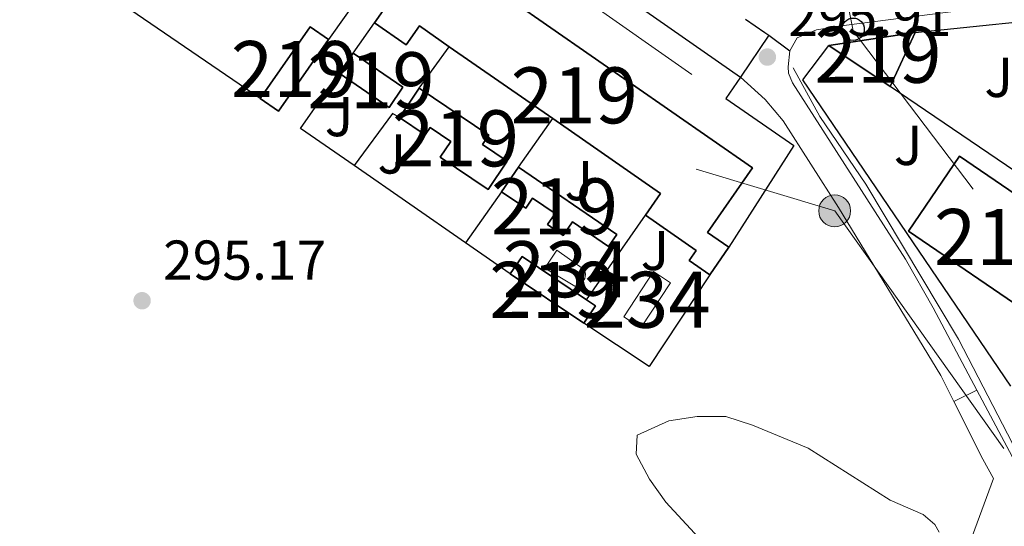
# Model space of a CAD drawing. Units: metres. Extents: x 601304 to 608253, y 687735 to 692464.
# Drawn here: x 605989 to 606164, y 688096 to 688186 of the extents above; entities that cross this region are included whole.
import ezdxf
from ezdxf.enums import TextEntityAlignment as Align

# ---------------------------------------------------------------- set-up
doc = ezdxf.new("R2010")
doc.units = ezdxf.units.M
doc.header["$MEASUREMENT"] = 0
for name, pattern in [('DGN Style 2', [86.62656000000001, 51.975936, -34.65062400000001]), ('DGN Style 3', [121.27718400000002, 86.62656000000001, -34.65062400000001]), ('DGN Style 7', [173.25312000000002, 77.96390400000001, -34.65062400000001, 25.987968, -34.65062400000001])]:
    doc.linetypes.add(name, pattern=pattern)
for name, color, linetype, lineweight in [('Altimetria', 7, 'Continuous', 0), ('centroides', 7, 'Continuous', 0), ('Complex', 7, 'Continuous', 0), ('Conduccion', 7, 'Continuous', 0), ('Edificios-construcciones', 7, 'Continuous', 0), ('Hidrografía', 7, 'Continuous', 0), ('Suelo urbano', 7, 'Continuous', 0), ('Viales-ffcc', 7, 'Continuous', 0)]:
    doc.layers.add(name, color=color, linetype=linetype, lineweight=lineweight)
doc.styles.add('Style-Arial', font='txt')
doc.styles.add('Style-Arial Narrow', font='txt')

# ---------------------------------------------------------------- blocks, each defined once
blk = doc.blocks.new('5PATER')
at = {"layer": 'Altimetria', "linetype": 'Continuous', "lineweight": 0}
h = blk.add_hatch(color=250, dxfattribs=at)
edge = h.paths.add_edge_path()
edge.add_ellipse((1.024454832077026e-08, 1.001171767711639e-08), major_axis=(-1.095731443231309, -1.110710700762829), ratio=0.999422240966032, start_angle=0, end_angle=360)
blk = doc.blocks.new('5PELE')
at = {"layer": 'Conduccion', "linetype": 'Continuous', "lineweight": 0}
h = blk.add_hatch(color=9, dxfattribs=at)
edge = h.paths.add_edge_path()
edge.add_arc((-0.000199990114197135, 1.001171767711639e-08), 2.85, 0, 360)
at = {"layer": 'Conduccion', "color": 252, "linetype": 'Continuous', "lineweight": 0}
blk.add_circle((-0.000199990114197135, 1.001171767711639e-08, 5.427275743841165e-05), 2.85, dxfattribs=at)
blk = doc.blocks.new('5PTT')
at = {"layer": 'Conduccion', "color": 250, "linetype": 'Continuous', "lineweight": 30}
blk.add_circle((0, 0, 0.0002007294291956896), 1.995000008135511, dxfattribs=at)

msp = doc.modelspace()

# ---------------------------------------------------------------- linework, layer by layer
at = {"layer": 'Altimetria', "color": 30, "linetype": 'Continuous', "lineweight": 0, "elevation": 295, "flags": 128}
msp.add_lwpolyline([(606111.3230000001, 688092.3759999999), (606104.0179999999, 688100.2620000001), (606101.088, 688104.381), (606098.6680000001, 688108.8500000001), (606098.879, 688112.1969999999), (606104.503, 688114.804), (606109.595, 688115.561), (606114.6980000001, 688115.5449999999), (606119.4639999999, 688114.033), (606129.399, 688109.8759999999), (606144.061, 688100.6429999999), (606149.9709999999, 688098.0660000001), (606152.0549999999, 688096.2509999999), (606152.845, 688094.933)], dxfattribs=at)
at = {"layer": 'Complex', "color": 1, "linetype": 'Continuous', "lineweight": 25, "flags": 128}
for points, elevation in [([(606056.4010000001, 688168.8999999999), (606061.021, 688165.804), (606061.909, 688167.129), (606065.581, 688164.6669999999), (606063.669, 688161.817), (606072.2339999999, 688156.0700000001), (606075.635, 688161.138), (606071.2409999999, 688164.0860000001), (606072.3840000001, 688165.79), (606059.9199999999, 688174.1510000001)], 298.053), ([(606089.8119999999, 688136.3859999999), (606078.301, 688144.131), (606076.2050000001, 688141.0150000001), (606089.3189999999, 688132.192), (606091.415, 688135.308)], 297.633)]:
    msp.add_lwpolyline(points, close=True, dxfattribs=dict(at, elevation=elevation))
at = {"layer": 'Complex', "color": 1, "linetype": 'Continuous', "lineweight": 0, "elevation": 295.54, "flags": 128}
msp.add_lwpolyline([(606084.5460000001, 688145.246), (606082.4029999999, 688142.0430000001), (606087.7309999999, 688138.815), (606088.4850000001, 688139.0430000001), (606089.105, 688139.53), (606089.5079999999, 688140.2069999999), (606089.6399999999, 688140.9839999999), (606089.4820000001, 688141.756)], close=True, dxfattribs=at)
at = {"layer": 'Complex', "color": 1, "linetype": 'Continuous', "lineweight": 25}
for points in [[(606115.274, 688145.7620000001, 298.89), (606111.459, 688148.416, 298.89), (606119.4610000001, 688159.923, 303.601), (606061.827, 688199.9990000001, 303.705), (606051.9280000001, 688185.837, 303.391), (606057.625, 688181.8800000001, 303.287), (606059.9820000001, 688185.271, 303.391), (606065.3119999999, 688181.5660000001, 303.391), (606083.784, 688168.7309999999, 303.391), (606103.061, 688155.337, 303.391), (606100.369, 688151.463, 299.1), (606109.4010000001, 688145.185, 298.995), (606108.149, 688143.3840000001, 298.995), (606111.8360000001, 688140.8200000001, 298.89)], [(606074.6540000001, 688155.685, 297.529), (606078.966, 688152.7409999999, 297.634), (606080.196, 688154.5419999999, 297.634), (606084.209, 688151.8019999999, 297.634), (606082.845, 688149.8049999999, 297.634), (606085.6669999999, 688147.8770000001, 297.634), (606087.334, 688150.315, 297.634), (606093.7649999999, 688145.916, 297.424), (606095.227, 688148.0530000001, 297.424), (606077.652, 688160.074, 297.424)]]:
    msp.add_polyline3d(points, close=True, dxfattribs=at)
for points in [[(606031.548, 688172.298, 298.576), (606034.807, 688170.031, 298.576), (606043.72, 688182.8459999999, 298.472), (606040.4610000001, 688185.1130000001, 298.472)], [(606144.0590000001, 688174.4450000001, 297.997), (606148.5560000001, 688184.112, 297.997), (606133.1089999999, 688181.797, 298.207)], [(606045.6370000001, 688176.8360000001, 297.634), (606054.541, 688170.7320000001, 297.634), (606057.0020000001, 688174.325, 297.634), (606048.132, 688180.405, 297.634)], [(606170.0560000001, 688133.1680000001, 302.708), (606179.166, 688146.5549999999, 302.708), (606156.4410000001, 688162.02, 302.708), (606147.331, 688148.6329999999, 302.708)]]:
    msp.add_3dface(points, dxfattribs=at)
at = {"layer": 'Complex', "color": 1, "linetype": 'Continuous', "lineweight": 0}
msp.add_3dface([(606096.5020000001, 688133.3630000001, 295.54), (606099.523, 688131.378, 295.54), (606104.814, 688139.4269999999, 295.54), (606101.7930000001, 688141.412, 295.54)], dxfattribs=at)
at = {"layer": 'Conduccion', "color": 250, "linetype": 'Continuous', "lineweight": 0, "extrusion": (-0.03465113259993979, -0.01754176406658111, 0.999245508132498), "elevation": -32780.00310552222, "flags": 128}
msp.add_lwpolyline([(-340187.1112076556, 850991.0750366494), (-340222.0207029387, 850984.6895892031), (-340254.3945266956, 850993.7528049331)], dxfattribs=at)
at = {"layer": 'Conduccion', "color": 6, "linetype": 'DGN Style 7', "lineweight": 0, "extrusion": (-0.01770127725991019, -0.01841361260295571, 0.9996737486071525), "elevation": -23104.89852804861, "flags": 128}
msp.add_lwpolyline([(-39959.28796235088, 915861.2965405681), (-39936.27172361454, 915873.0810290356), (-39872.44157781568, 915861.061633822)], dxfattribs=at)
at = {"layer": 'Conduccion', "color": 6, "linetype": 'DGN Style 7', "lineweight": 0, "extrusion": (0.138643568066823, -0.1434696655320091, 0.9798951046442846), "elevation": -14389.89094051627, "flags": 128}
msp.add_lwpolyline([(914063.1805777275, 72156.53193750186), (914006.7032548422, 72153.54968119087), (913964.0804364784, 72154.09601049835)], dxfattribs=at)
at = {"layer": 'Edificios-construcciones', "color": 1, "linetype": 'Continuous', "lineweight": 25, "extrusion": (0.00367669519837127, 0.005154996850703079, 0.9999799537590178), "elevation": 6073.653468572485, "flags": 128}
msp.add_lwpolyline([(606057.1451366795, 688186.781331439), (606038.5285161308, 688160.6799846282)], dxfattribs=at)
at = {"layer": 'Edificios-construcciones', "color": 250, "linetype": 'DGN Style 2', "lineweight": 0, "elevation": 296.115, "flags": 128}
msp.add_lwpolyline([(606066.068, 688206.446), (606114.689, 688172.331)], dxfattribs=at)
at = {"layer": 'Edificios-construcciones', "color": 51, "linetype": 'Continuous', "lineweight": 25, "extrusion": (-0.01040947052462743, -0.01489230443173791, 0.9998349174699339), "elevation": -16254.01175567787, "flags": 128}
msp.add_lwpolyline([(606022.2433086368, 688020.076337181), (606032.1450411263, 688034.2399078715)], dxfattribs=at)
at = {"layer": 'Edificios-construcciones', "color": 51, "linetype": 'Continuous', "lineweight": 25, "extrusion": (-0.1807378378037621, -0.2623820934192117, 0.9478868450606185), "elevation": -289821.7809300118, "flags": 128}
msp.add_lwpolyline([(108710.6454078038, 863200.7871221171), (108780.8427581632, 863200.4607013403), (108780.7805147057, 863185.6744678863), (108785.427823511, 863185.6540967373)], dxfattribs=at)
at = {"layer": 'Edificios-construcciones', "color": 1, "linetype": 'Continuous', "lineweight": 25, "flags": 128}
for points, elevation in [([(606031.548, 688172.298), (606005.817, 688189.9439999999)], 298.471), ([(606048.132, 688180.405), (606051.9280000001, 688185.837)], 297.372), ([(606059.9199999999, 688174.1510000001), (606065.3119999999, 688181.5660000001)], 297.475), ([(606165.608, 688120.98), (606128.476, 688175.6429999999), (606133.1089999999, 688181.797)], 296.841), ([(606167.987, 688158.1939999999), (606144.0590000001, 688174.4450000001)], 297.261), ([(606056.4010000001, 688168.8999999999), (606055.1470000001, 688169.6540000001), (606048.342, 688160.3330000001)], 297.475), ([(606077.652, 688160.074), (606083.784, 688168.7309999999)], 297.266), ([(606074.6540000001, 688155.685), (606068.2, 688146.564)], 297.266), ([(606089.8119999999, 688136.3859999999), (606100.369, 688151.463)], 297.475), ([(606111.8360000001, 688140.8200000001), (606101.0419999999, 688124.462), (606089.3189999999, 688132.192)], 297.268)]:
    msp.add_lwpolyline(points, dxfattribs=dict(at, elevation=elevation))
at = {"layer": 'Edificios-construcciones', "color": 1, "linetype": 'Continuous', "lineweight": 25, "extrusion": (0.02079139075080234, 0.00213394648980872, 0.9997815583131278), "elevation": 14369.04647894414, "flags": 128}
msp.add_lwpolyline([(622700.1908108809, -673091.0306616302), (622700.1908108809, -673121.1254715812)], dxfattribs=at)
at = {"layer": 'Edificios-construcciones', "color": 51, "linetype": 'Continuous', "lineweight": 25, "extrusion": (0.003804474992816708, 0.00546924746430951, 0.9999778064048239), "elevation": 6367.985838593675, "flags": 128}
msp.add_lwpolyline([(606026.0260516221, 688147.7621542793), (606034.939382788, 688160.5773459489), (606038.1983592017, 688158.3103120422)], dxfattribs=at)
at = {"layer": 'Edificios-construcciones', "color": 51, "linetype": 'Continuous', "lineweight": 25, "extrusion": (0.01329503504827475, 0.001992490848498482, 0.9999096319284477), "elevation": 9727.936912308965, "flags": 128}
msp.add_lwpolyline([(606075.5723145187, 688163.7801879933), (606091.0207412257, 688166.0951925886)], dxfattribs=at)
at = {"layer": 'Edificios-construcciones', "color": 51, "linetype": 'Continuous', "lineweight": 25, "flags": 128}
for points, elevation in [([(606148.5560000001, 688184.112), (606144.0590000001, 688174.4450000001)], 297.997), ([(606048.132, 688180.405), (606057.0020000001, 688174.325), (606054.541, 688170.7320000001), (606045.6370000001, 688176.8360000001)], 297.634), ([(606045.6370000001, 688176.8360000001), (606048.132, 688180.405)], 297.634), ([(606083.784, 688168.7309999999), (606065.3119999999, 688181.5660000001)], 303.391), ([(606059.9199999999, 688174.1510000001), (606072.3840000001, 688165.79), (606071.2409999999, 688164.0860000001), (606075.635, 688161.138), (606072.2339999999, 688156.0700000001), (606063.669, 688161.817), (606065.581, 688164.6669999999), (606061.909, 688167.129), (606061.021, 688165.804), (606056.4010000001, 688168.8999999999)], 298.053), ([(606056.4010000001, 688168.8999999999), (606059.9199999999, 688174.1510000001)], 298.053), ([(606170.0560000001, 688133.1680000001), (606147.331, 688148.6329999999), (606156.4410000001, 688162.02), (606179.166, 688146.5549999999), (606170.0560000001, 688133.1680000001)], 302.708), ([(606115.274, 688145.7620000001), (606111.8360000001, 688140.8200000001)], 298.89), ([(606076.2050000001, 688141.0150000001), (606078.301, 688144.131), (606089.8119999999, 688136.3859999999)], 297.633), ([(606089.3189999999, 688132.192), (606076.2050000001, 688141.0150000001)], 297.633), ([(606089.8119999999, 688136.3859999999), (606091.415, 688135.308), (606089.3189999999, 688132.192)], 297.633)]:
    msp.add_lwpolyline(points, dxfattribs=dict(at, elevation=elevation))
at = {"layer": 'Edificios-construcciones', "color": 51, "linetype": 'Continuous', "lineweight": 25, "extrusion": (0.003804474992816709, 0.005469247464309508, 0.9999778064048238), "elevation": 6367.985838593673, "flags": 128}
msp.add_lwpolyline([(606038.1983592019, 688158.3103120425), (606029.285028036, 688145.4951203729), (606026.0260516223, 688147.7621542795)], dxfattribs=at)
at = {"layer": 'Edificios-construcciones', "color": 51, "linetype": 'Continuous', "lineweight": 25, "extrusion": (0.01321730593766925, -0.008874304406734644, 0.9998732667418639), "elevation": 2202.481194107251, "flags": 128}
msp.add_lwpolyline([(606087.1678167018, 688221.0908558269), (606076.2159975427, 688228.4431453408)], dxfattribs=at)
at = {"layer": 'Edificios-construcciones', "color": 1, "linetype": 'Continuous', "lineweight": 25, "extrusion": (0.001896328152616002, -0.001325235417251438, 0.9999973238417323), "elevation": 534.636290999427, "flags": 128}
msp.add_lwpolyline([(606046.6884396763, 688161.6458107836), (606037.0984057186, 688168.2968166242), (606043.9833933392, 688178.1488252755)], dxfattribs=at)
at = {"layer": 'Edificios-construcciones', "color": 1, "linetype": 'Continuous', "lineweight": 25, "extrusion": (-0.0004700777482739476, 0.01180710911327427, 0.9999301831634536), "elevation": 8137.338040263536, "flags": 128}
msp.add_lwpolyline([(606114.7616243402, 688124.2191842296), (606126.9266723576, 688115.810598098), (606115.3467718901, 688097.6483320729)], dxfattribs=at)
at = {"layer": 'Edificios-construcciones', "color": 51, "linetype": 'Continuous', "lineweight": 25, "extrusion": (-0.3839449146561139, -0.5525837031376666, 0.7397550632042829), "elevation": -612749.1774534829, "flags": 128}
msp.add_lwpolyline([(105084.6002493944, 674096.3248025402), (105084.6004763745, 674102.701903837), (105061.12704533, 674102.701903837)], dxfattribs=at)
at = {"layer": 'Edificios-construcciones', "color": 1, "linetype": 'Continuous', "lineweight": 25, "extrusion": (0.001870422038821355, -0.001296900042931375, 0.9999974097824831), "elevation": 538.4352398683452, "flags": 128}
msp.add_lwpolyline([(606066.5837807392, 688147.8410119636), (606046.7257126023, 688161.610023543)], dxfattribs=at)
at = {"layer": 'Edificios-construcciones', "color": 51, "linetype": 'Continuous', "lineweight": 25, "extrusion": (0.01114031271157631, 0.01630915026387873, 0.9998049334997096), "elevation": 18272.56660578704, "flags": 128}
msp.add_lwpolyline([(-112313.9652125875, -909910.1648351927), (-112313.9652125876, -909915.4810697623)], dxfattribs=at)
at = {"layer": 'Edificios-construcciones', "color": 1, "linetype": 'Continuous', "lineweight": 25, "extrusion": (0.001856297077021698, -0.001286769828906109, 0.9999974491890313), "elevation": 536.8456333846023, "flags": 128}
msp.add_lwpolyline([(606074.6089587319, 688142.2755019357), (606066.6039316854, 688147.8245065298)], dxfattribs=at)
at = {"layer": 'Edificios-construcciones', "color": 5, "linetype": 'Continuous', "lineweight": 0, "elevation": 295.54, "flags": 128}
for points in [[(606084.5460000001, 688145.246), (606089.4820000001, 688141.756), (606089.6399999999, 688140.9839999999), (606089.5079999999, 688140.2069999999), (606089.105, 688139.53), (606088.4850000001, 688139.0430000001), (606087.7309999999, 688138.815), (606082.4029999999, 688142.0430000001), (606084.5460000001, 688145.246)], [(606096.5020000001, 688133.3630000001), (606101.7930000001, 688141.412), (606104.814, 688139.4269999999), (606099.523, 688131.378), (606096.5020000001, 688133.3630000001)]]:
    msp.add_lwpolyline(points, dxfattribs=at)
at = {"layer": 'Edificios-construcciones', "color": 51, "linetype": 'Continuous', "lineweight": 25}
for points in [[(606065.3119999999, 688181.5660000001, 303.391), (606059.9820000001, 688185.271, 303.391), (606057.625, 688181.8800000001, 303.287), (606051.9280000001, 688185.837, 303.391)], [(606077.652, 688160.074, 297.424), (606095.227, 688148.0530000001, 297.424), (606093.7649999999, 688145.916, 297.424), (606087.334, 688150.315, 297.634), (606085.6669999999, 688147.8770000001, 297.634), (606082.845, 688149.8049999999, 297.634), (606084.209, 688151.8019999999, 297.634), (606080.196, 688154.5419999999, 297.634), (606078.966, 688152.7409999999, 297.634), (606074.6540000001, 688155.685, 297.529)], [(606111.8360000001, 688140.8200000001, 298.89), (606108.149, 688143.3840000001, 298.995), (606109.4010000001, 688145.185, 298.995), (606100.369, 688151.463, 299.1)]]:
    msp.add_polyline3d(points, dxfattribs=at)
at = {"layer": 'Hidrografía', "color": 5, "linetype": 'Continuous', "lineweight": 0, "elevation": 295.358, "flags": 128}
msp.add_lwpolyline([(606126.7420000001, 688177.7650000001), (606131.513, 688169.115), (606139.7150000001, 688157.0349999999), (606156.31, 688129.3670000001), (606168.5390000001, 688105.6540000001), (606174.8030000001, 688097.601)], dxfattribs=at)
at = {"layer": 'Suelo urbano', "color": 1, "linetype": 'Continuous', "lineweight": 0, "extrusion": (-0.009443740203892804, -0.00462282599736899, 0.9999447210975012), "elevation": -8609.568025781979, "flags": 128}
msp.add_lwpolyline([(606131.2292527277, 688085.7998801293), (606135.3295231964, 688087.8069015748)], dxfattribs=at)
at = {"layer": 'Suelo urbano', "color": 1, "linetype": 'Continuous', "lineweight": 0}
for points in [[(606159.5660000001, 688120.2550000001, 295.922), (606151.7649999999, 688134.9550000001, 295.981), (606146.8430000001, 688143.656, 295.971), (606126.598, 688175.1070000001, 295.866), (606125.932, 688176.8130000001, 295.866), (606125.8300000001, 688177.969, 295.866), (606126.1769999999, 688180.804, 295.866)], [(606117.335, 688176.138, 295.802), (606121.7209999999, 688172.125, 295.802), (606124.9750000001, 688168.331, 295.802), (606134.8459999999, 688152.871, 295.936), (606153.146, 688122.862, 295.906), (606155.466, 688118.2479999999, 295.874)]]:
    msp.add_polyline3d(points, dxfattribs=at)
at = {"layer": 'Viales-ffcc', "color": 250, "linetype": 'Continuous', "lineweight": 25, "extrusion": (0.02694214766811766, 0.03865344303273792, 0.9988893992934075), "elevation": 43225.95337253832, "flags": 128}
msp.add_lwpolyline([(-103581.5097923341, -910122.7105704593), (-103590.2268773034, -910129.3961213445), (-103733.8299194229, -910129.3961213445)], dxfattribs=at)
at = {"layer": 'Viales-ffcc', "color": 250, "linetype": 'Continuous', "lineweight": 25, "extrusion": (-0.570266107305959, -0.8213470351260215, 0.01362405034499041), "elevation": -910884.5984775127, "flags": 128}
msp.add_lwpolyline([(105393.7763128936, 12707.13599878554), (105397.9703192109, 12707.12899813579), (105398.8025720649, 12706.91897864353)], dxfattribs=at)
at = {"layer": 'Viales-ffcc', "color": 250, "linetype": 'Continuous', "lineweight": 25, "elevation": 295.802, "flags": 128}
for points in [[(606122.3770000001, 688183.625), (606117.335, 688176.138)], [(606117.335, 688176.138), (606114.689, 688172.331)]]:
    msp.add_lwpolyline(points, dxfattribs=at)
at = {"layer": 'Viales-ffcc', "color": 250, "linetype": 'Continuous', "lineweight": 25, "extrusion": (-0.01085709976493704, 0.008059968009707204, 0.9999085759710119), "elevation": -738.2181579560611, "flags": 128}
msp.add_lwpolyline([(606089.8614551844, 688211.9295626024), (606093.6619260744, 688209.1084709675)], dxfattribs=at)
at = {"layer": 'Viales-ffcc', "color": 250, "linetype": 'Continuous', "lineweight": 0, "extrusion": (0.1631617393676879, 0.07517330898581462, 0.9837312744965638), "elevation": 150920.5663425833, "flags": 128}
msp.add_lwpolyline([(371328.950692147, -824784.2461919314), (371317.4394246984, -824784.6469795629), (371313.4667328879, -824784.9364372967)], dxfattribs=at)
at = {"layer": 'Viales-ffcc', "color": 250, "linetype": 'Continuous', "lineweight": 0}
msp.add_polyline3d([(606204.4539999999, 688194.706, 295.343), (606200.1529999999, 688192.503, 295.343), (606195.3049999999, 688191.2620000001, 295.343), (606156.308, 688187.952, 295.343), (606136.291, 688185.4169999999, 295.532), (606130.9269999999, 688184.557, 295.657), (606127.4739999999, 688183.1370000001, 295.761), (606126.1769999999, 688180.804, 295.866)], dxfattribs=at)
at = {"layer": 'Viales-ffcc', "color": 250, "linetype": 'DGN Style 3', "lineweight": 0}
for points in [[(606159.5660000001, 688120.2550000001, 295.922), (606166.8670000001, 688106.4990000001, 295.866), (606171.301, 688099.013, 295.657), (606174.227, 688094.953, 295.663), (606179.601, 688089.5900000001, 295.591), (606194.4169999999, 688076.993, 295.447), (606202.702, 688071.362, 295.313), (606215.308, 688065.185, 294.964), (606219.567, 688072.0090000001, 294.842), (606224.9550000001, 688079.287, 294.633), (606228.4839999999, 688082.8230000001, 294.637), (606235.304, 688087.534, 294.528), (606257.935, 688098.163, 294.821), (606291.442, 688116.4809999999, 294.628), (606295.719, 688118.685, 294.528), (606300.358, 688120.554, 294.453), (606322.4539999999, 688126.4720000001, 294.528), (606366.115, 688137.365, 294.502), (606398.8940000001, 688146.095, 294.737), (606403.4750000001, 688146.587, 294.842), (606407.507, 688146.514, 294.842), (606414.2150000001, 688145.149, 294.947)], [(606127.3060000001, 687913.452, 294.767), (606103.9380000001, 687931.294, 294.841), (606089.7380000001, 687941.0889999999, 294.841), (606076.7039999999, 687948.53, 294.753), (606054.253, 687958.3500000001, 294.946), (606053.156, 687960.179, 294.946), (606052.7010000001, 687962.0590000001, 294.946), (606052.8400000001, 687964.4199999999, 294.946), (606053.8030000001, 687969.2350000001, 294.946), (606055.565, 687973.942, 294.913), (606057.746, 687978.4269999999, 294.849), (606062.271, 687986.29, 294.632), (606067.592, 687995.368, 295.051), (606070.3929999999, 687999.5050000001, 295.15), (606086.6140000001, 688019.2239999999, 295.678), (606101.9240000001, 688036.706, 295.679), (606112.5719999999, 688047.274, 295.679), (606141.665, 688074.46, 295.797), (606155.6270000001, 688088.1740000001, 295.783), (606157.767, 688091.548, 295.679), (606162.5619999999, 688104.469, 295.75)]]:
    msp.add_polyline3d(points, dxfattribs=at)

# ---------------------------------------------------------------- block references
at = {"layer": 'Altimetria', "color": 250, "linetype": 'Continuous', "lineweight": 0}
for p in [(606122.135, 688179.7139999999, 295.906), (606010.4240000001, 688136.22, 295.174)]:
    msp.add_blockref('5PATER', p, dxfattribs=at)
at = {"layer": 'Conduccion', "color": 250, "linetype": 'Continuous', "lineweight": 30}
msp.add_blockref('5PTT', (606137.462, 688184.673, 295.534), dxfattribs=at)
at = {"layer": 'Conduccion', "color": 252, "linetype": 'Continuous', "lineweight": 0}
msp.add_blockref('5PELE', (606134.163, 688152.2590000001, 295.916), dxfattribs=at)

# ---------------------------------------------------------------- texts
at = {"layer": 'Altimetria', "color": 250, "linetype": 'Continuous', "lineweight": 0, "style": 'Style-Arial'}
for s, p in [('295.91', (606125.885, 688183.4639999999, 295.906)), ('295.17', (606014.1740000001, 688139.97, 295.174))]:
    msp.add_text(s, height=7.000002, dxfattribs=at).set_placement(p)
at = {"layer": 'centroides', "color": 1, "linetype": 'Continuous', "lineweight": 0, "style": 'Style-Arial Narrow'}
for p in [(606141.9086600079, 688180.118001, 295.566), (606037.6346600079, 688177.5720009999, 295.71), (606051.3276600079, 688175.5730009999, 295.604), (606087.643660008, 688172.8740009998, 295.555), (606066.420660008, 688165.206001, 295.472), (606084.116660008, 688153.0530009998, 295.37), (606163.248660008, 688147.594001, 295.741), (606083.8106600079, 688138.1610009999, 295.232)]:
    msp.add_text('219', height=10.000002, dxfattribs=at).set_placement(p, align=Align.MIDDLE_CENTER)
at = {"layer": 'centroides', "color": 5, "linetype": 'Continuous', "lineweight": 0, "style": 'Style-Arial Narrow'}
for p in [(606086.217660008, 688141.8400009999, 295.267), (606100.6586600079, 688136.395001, 295.279)]:
    msp.add_text('234', height=10.000002, dxfattribs=at).set_placement(p, align=Align.MIDDLE_CENTER)
at = {"layer": 'Suelo urbano', "color": 92, "linetype": 'Continuous', "lineweight": 0, "style": 'Style-Arial'}
for p in [(606163.4607134566, 688176.084001, 295.523), (606045.6057134566, 688169.085001, 295.523), (606147.2917134566, 688163.9410009999, 295.733), (606055.0317134566, 688162.4180009998, 295.44), (606088.4577134566, 688157.649001, 295.415), (606102.0507134567, 688145.1870009999, 295.388)]:
    msp.add_text('J', height=7.000002, dxfattribs=at).set_placement(p, align=Align.MIDDLE_CENTER)

doc.saveas('drawing.dxf')
